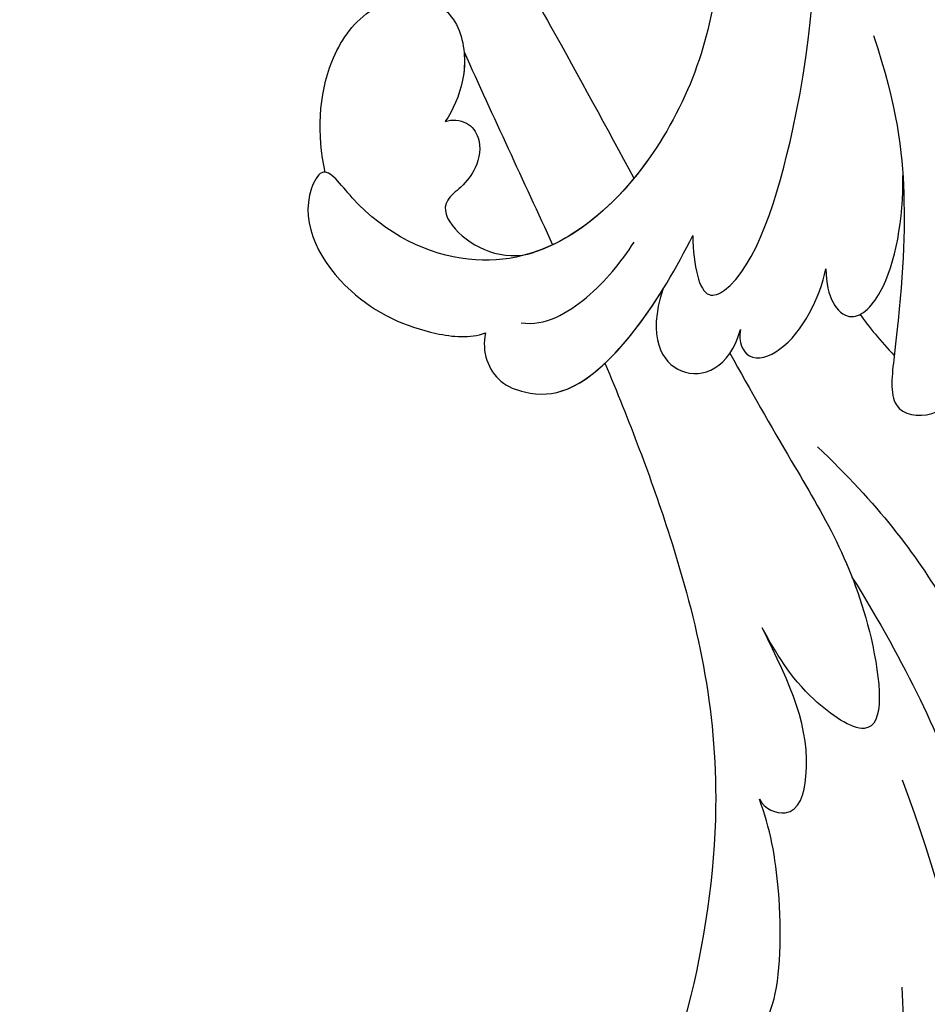
# Model space of a CAD drawing. Units: millimetres. Extents: x 8594 to 12374, y 9776 to 10667.
# Drawn here: x 8946 to 9009, y 10189 to 10257 of the extents above; entities that cross this region are included whole.
import ezdxf

# ---------------------------------------------------------------- set-up
doc = ezdxf.new("R2010")
doc.units = ezdxf.units.MM
doc.linetypes.add('HIDDEN', pattern=[9.525, 6.35, -3.175])
doc.layers.add('H-06.木作(細線)', color=8, linetype='Continuous')
doc.layers.add('H-08.木作(細線)', color=8, linetype='Continuous')
doc.styles.add('新細明體', font='PMingLiU.ttf')
doc.dimstyles.new('3', dxfattribs={"dimtxt": 7.5, "dimasz": 2.25, "dimexe": 1.5, "dimexo": 1.5, "dimgap": 0.9, "dimtad": 2, "dimdec": 0, "dimtxsty": '新細明體', "dimblk": 'ARCHTICK', "dimcen": 5, "dimclrd": 8, "dimclre": 8, "dimclrt": 4, "dimadec": 0, "dimazin": 0, "dimtfac": 1, "dimtdec": 0, "dimtix": 1, "dimtmove": 2, "dimatfit": 3, "dimldrblk": 'OPEN90', "dimfxl": 1.25, "dimlwd": 9, "dimlwe": 9, "dimarcsym": 0})

# ---------------------------------------------------------------- blocks, each defined once
blk = doc.blocks.new('SE-21028L-1.9-d')
at = {"layer": 'H-08.木作(細線)'}
for points, knots in [([(8539.539, 1981.966), (8547.739, 1991.72), (8560.012, 2014.854), (8565.224, 2039.962), (8564.857, 2057.915), (8560.326, 2064.964), (8555.153, 2064.317), (8554.949, 2060.304), (8555.226, 2057.76)], [0, 0, 0, 0, 0.0482478, 0.0858363, 0.1003093, 0.1080141, 0.1137788, 0.1199447, 0.1199447, 0.1199447, 0.1199447]), ([(8545.395, 2026.173), (8547.607, 2020.944), (8548.577, 2011.094), (8546.325, 2000.498), (8544.162, 1995.419)], [0, 0, 0, 0, 0.01913868, 0.03897999, 0.03897999, 0.03897999, 0.03897999]), ([(8510.956, 1961.55), (8513.781, 1964.71), (8520.391, 1972.584), (8528.095, 1984.887), (8530.617, 1998.483), (8530.881, 2005.067), (8535.578, 2003.966), (8536.177, 2000.958), (8536.131, 1999.413)], [0.4743719, 0.4743719, 0.4743719, 0.4743719, 0.49075613, 0.51417421, 0.52975508, 0.53406132, 0.53849353, 0.54396658, 0.54396658, 0.54396658, 0.54396658]), ([(8510.956, 1961.55), (8513.781, 1964.71), (8520.391, 1972.584), (8528.095, 1984.887), (8530.617, 1998.483), (8530.881, 2005.067), (8535.578, 2003.966), (8536.177, 2000.958), (8536.131, 1999.413)], [0.4743719, 0.4743719, 0.4743719, 0.4743719, 0.49075613, 0.51417421, 0.52975508, 0.53406132, 0.53849353, 0.54396658, 0.54396658, 0.54396658, 0.54396658]), ([(8510.956, 1961.55), (8513.781, 1964.71), (8520.391, 1972.584), (8528.095, 1984.887), (8530.617, 1998.483), (8530.881, 2005.067), (8535.248, 2004.043), (8536.029, 2001.542), (8536.115, 2000.265)], [0.4743719, 0.4743719, 0.4743719, 0.4743719, 0.49075613, 0.51417421, 0.52975508, 0.53406132, 0.53849353, 0.54296792, 0.54296792, 0.54296792, 0.54296792]), ([(8536.131, 1999.413), (8536.071, 1997.538), (8534.374, 1992.146), (8532.027, 1987.992), (8530.704, 1986.405)], [0, 0, 0, 0, 0.00990769, 0.01781544, 0.01781544, 0.01781544, 0.01781544]), ([(8536.131, 1999.413), (8536.071, 1997.538), (8534.374, 1992.146), (8532.027, 1987.992), (8530.704, 1986.405)], [0, 0, 0, 0, 0.00990769, 0.01781544, 0.01781544, 0.01781544, 0.01781544]), ([(8531.771, 1969.918), (8537.317, 1974.459), (8543.988, 1981.277), (8549.134, 1989.252), (8551.387, 1992.997)], [0, 0, 0, 0, 0.02006208, 0.03554364, 0.03554364, 0.03554364, 0.03554364]), ([(8530.704, 1986.405), (8531.247, 1986.931), (8533.635, 1987.047), (8533.262, 1981.542), (8530.212, 1978.281), (8527.072, 1975.229)], [0, 0, 0, 0, 0.00276269, 0.00729955, 0.02005232, 0.02005232, 0.02005232, 0.02005232]), ([(8530.704, 1986.405), (8531.247, 1986.931), (8533.635, 1987.047), (8533.262, 1981.542), (8530.212, 1978.281), (8527.072, 1975.229)], [0, 0, 0, 0, 0.00276269, 0.00729955, 0.02005232, 0.02005232, 0.02005232, 0.02005232]), ([(8526.633, 1962.236), (8531.757, 1964.549), (8540.809, 1970.64), (8546.424, 1977.837), (8551.892, 1981.05)], [0, 0, 0, 0, 0.02027054, 0.05043517, 0.05043517, 0.05043517, 0.05043517]), ([(8518.853, 1958.118), (8521.003, 1960.044), (8526.374, 1964.776), (8533.31, 1970.434), (8538.125, 1980.615), (8530.899, 1978.648), (8528.507, 1976.511), (8527.072, 1975.229)], [0.09237187, 0.09237187, 0.09237187, 0.09237187, 0.1031392, 0.11952004, 0.12849146, 0.13362989, 0.14131789, 0.14131789, 0.14131789, 0.14131789]), ([(8502.528, 1962.245), (8502.66, 1963.564), (8504.041, 1965.221), (8506.99, 1965.294), (8511.242, 1963.499), (8513.199, 1956.02), (8513.816, 1951.297)], [0, 0, 0, 0, 0.00453088, 0.00700854, 0.01173981, 0.02778783, 0.02778783, 0.02778783, 0.02778783]), ([(8502.528, 1962.245), (8502.66, 1963.564), (8504.041, 1965.221), (8506.99, 1965.294), (8510.411, 1963.85), (8512.254, 1959.013), (8513.071, 1955.463)], [0, 0, 0, 0, 0.00453088, 0.00700854, 0.01173981, 0.0232391, 0.0232391, 0.0232391, 0.0232391]), ([(8502.528, 1962.245), (8502.66, 1963.564), (8504.041, 1965.221), (8506.99, 1965.294), (8509.101, 1964.403), (8510.408, 1962.585), (8510.956, 1961.55)], [0, 0, 0, 0, 0.00453088, 0.00700854, 0.01173981, 0.01607392, 0.01607392, 0.01607392, 0.01607392]), ([(8508.387, 1930.623), (8508.953, 1931.668), (8510.583, 1936.466), (8510.691, 1947.628), (8503.372, 1959.095), (8492.66, 1957.976), (8488.243, 1954.692), (8487.554, 1959.025), (8492.379, 1963.202), (8498.458, 1963.733), (8501.622, 1962.958), (8502.528, 1962.245)], [0, 0, 0, 0, 0.00426724, 0.0222484, 0.04053182, 0.05004677, 0.05344997, 0.05519131, 0.0646189, 0.07278931, 0.07731153, 0.07731153, 0.07731153, 0.07731153]), ([(8488.526, 1955.388), (8488.446, 1955.405), (8488.104, 1955.569), (8487.554, 1959.025), (8492.379, 1963.202), (8498.458, 1963.733), (8501.622, 1962.958), (8502.528, 1962.245)], [0.05299406, 0.05299406, 0.05299406, 0.05299406, 0.05344997, 0.05519131, 0.0646189, 0.07278931, 0.07731153, 0.07731153, 0.07731153, 0.07731153]), ([(8488.526, 1955.388), (8488.446, 1955.405), (8488.104, 1955.569), (8487.554, 1959.025), (8492.379, 1963.202), (8498.458, 1963.733), (8501.622, 1962.958), (8502.528, 1962.245)], [0.05299406, 0.05299406, 0.05299406, 0.05299406, 0.05344997, 0.05519131, 0.0646189, 0.07278931, 0.07731153, 0.07731153, 0.07731153, 0.07731153]), ([(8504.612, 1960.792), (8506.248, 1960.5), (8508.685, 1957.634), (8509.722, 1954.674), (8510.161, 1953.026)], [0, 0, 0, 0, 0.00569716, 0.01173125, 0.01173125, 0.01173125, 0.01173125]), ([(8513.071, 1955.463), (8513.122, 1958.904), (8516.131, 1961.664), (8519.198, 1959.105), (8519.002, 1956.331)], [0, 0, 0, 0, 0.00584092, 0.01186597, 0.01186597, 0.01186597, 0.01186597]), ([(8513.071, 1955.463), (8513.122, 1958.904), (8516.131, 1961.664), (8519.198, 1959.105), (8519.002, 1956.331)], [0, 0, 0, 0, 0.00584092, 0.01186597, 0.01186597, 0.01186597, 0.01186597]), ([(8521.101, 1934.271), (8524.262, 1938.433), (8526.999, 1944.158), (8528.85, 1950.953), (8530.389, 1958.464), (8534.056, 1957.812), (8536.024, 1953.01), (8534.847, 1949.549), (8533.591, 1947.92)], [0, 0, 0, 0, 0.01343135, 0.02865941, 0.03277326, 0.03665549, 0.04248407, 0.04923542, 0.04923542, 0.04923542, 0.04923542]), ([(8526.13, 1942.705), (8526.288, 1943.087), (8527.652, 1946.555), (8528.85, 1950.953), (8530.389, 1958.464), (8534.056, 1957.812), (8536.024, 1953.01), (8534.847, 1949.549), (8533.591, 1947.92)], [0.01156111, 0.01156111, 0.01156111, 0.01156111, 0.01343135, 0.02865941, 0.03277326, 0.03665549, 0.04248407, 0.04923542, 0.04923542, 0.04923542, 0.04923542]), ([(8519.002, 1956.331), (8519.153, 1957.234), (8520.295, 1958.379), (8522.989, 1956.322), (8523.454, 1952.46), (8523.21, 1950.502)], [0, 0, 0, 0, 0.00261295, 0.00590501, 0.01331533, 0.01331533, 0.01331533, 0.01331533]), ([(8519.002, 1956.331), (8519.153, 1957.234), (8520.295, 1958.379), (8522.989, 1956.322), (8523.454, 1952.46), (8523.21, 1950.502)], [0, 0, 0, 0, 0.00261295, 0.00590501, 0.01331533, 0.01331533, 0.01331533, 0.01331533]), ([(8495.197, 1949.425), (8495.556, 1949.108), (8496.693, 1948.842), (8498.036, 1949.853), (8498.34, 1951.56), (8497.832, 1953.167), (8496.659, 1954.887), (8498.604, 1956.908), (8502.107, 1957.247), (8503.848, 1955.949)], [0, 0, 0, 0, 0.00171153, 0.00338581, 0.00616939, 0.00817036, 0.00959114, 0.01244553, 0.0182743, 0.0182743, 0.0182743, 0.0182743]), ([(8495.197, 1949.425), (8495.556, 1949.108), (8496.693, 1948.842), (8498.036, 1949.853), (8498.34, 1951.56), (8497.832, 1953.167), (8496.659, 1954.887), (8498.604, 1956.908), (8502.107, 1957.247), (8503.848, 1955.949)], [0, 0, 0, 0, 0.00171153, 0.00338581, 0.00616939, 0.00817036, 0.00959114, 0.01244553, 0.0182743, 0.0182743, 0.0182743, 0.0182743]), ([(8495.197, 1949.425), (8495.556, 1949.108), (8496.693, 1948.842), (8498.036, 1949.853), (8498.34, 1951.56), (8497.832, 1953.167), (8496.659, 1954.887), (8498.604, 1956.908), (8502.107, 1957.247), (8503.848, 1955.949)], [0, 0, 0, 0, 0.00171153, 0.00338581, 0.00616939, 0.00817036, 0.00959114, 0.01244553, 0.0182743, 0.0182743, 0.0182743, 0.0182743]), ([(8488.526, 1955.388), (8487.14, 1953.134), (8485.924, 1948.947), (8487.307, 1943.873), (8490.767, 1941.287), (8494.179, 1942.6), (8495.685, 1946.185), (8495.431, 1948.507), (8495.197, 1949.425)], [0, 0, 0, 0, 0.00925763, 0.01482217, 0.01982269, 0.02425556, 0.02861671, 0.03240547, 0.03240547, 0.03240547, 0.03240547]), ([(8488.526, 1955.388), (8487.14, 1953.134), (8485.924, 1948.947), (8487.307, 1943.873), (8490.767, 1941.287), (8494.179, 1942.6), (8495.685, 1946.185), (8495.431, 1948.507), (8495.197, 1949.425)], [0, 0, 0, 0, 0.00925763, 0.01482217, 0.01982269, 0.02425556, 0.02861671, 0.03240547, 0.03240547, 0.03240547, 0.03240547]), ([(8488.526, 1955.388), (8487.14, 1953.134), (8485.924, 1948.947), (8487.307, 1943.873), (8490.337, 1941.609), (8492.184, 1941.929), (8492.761, 1942.199)], [0, 0, 0, 0, 0.00925763, 0.01482217, 0.01982269, 0.02239216, 0.02239216, 0.02239216, 0.02239216]), ([(8508.387, 1930.623), (8508.953, 1931.668), (8510.583, 1936.466), (8510.676, 1946.098), (8506.531, 1953.907), (8503.848, 1955.949)], [0, 0, 0, 0, 0.00426724, 0.0222484, 0.03497655, 0.03497655, 0.03497655, 0.03497655]), ([(8513.816, 1951.297), (8514.541, 1953.3), (8515.87, 1955.4), (8518.653, 1952.799), (8518.126, 1932.208), (8511.245, 1918.144), (8505.255, 1909.231)], [0, 0, 0, 0, 0.00543764, 0.0079061, 0.02287114, 0.06601407, 0.06601407, 0.06601407, 0.06601407]), ([(8523.21, 1950.502), (8523.852, 1952.344), (8525.981, 1953.964), (8527.933, 1950.344), (8527.123, 1945.486), (8526.13, 1942.705)], [0, 0, 0, 0, 0.0048491, 0.00927143, 0.01710085, 0.01710085, 0.01710085, 0.01710085]), ([(8523.21, 1950.502), (8523.852, 1952.344), (8525.981, 1953.964), (8527.933, 1950.344), (8527.123, 1945.486), (8526.13, 1942.705)], [0, 0, 0, 0, 0.0048491, 0.00927143, 0.01710085, 0.01710085, 0.01710085, 0.01710085]), ([(8494.862, 1944.468), (8495.13, 1945.056), (8495.62, 1946.781), (8495.431, 1948.507), (8495.197, 1949.425)], [0.02634958, 0.02634958, 0.02634958, 0.02634958, 0.028616712, 0.03240547, 0.03240547, 0.03240547, 0.03240547]), ([(8489.319, 1931.385), (8492.803, 1934.559), (8499.323, 1940.276), (8505.8, 1946.211), (8508.719, 1948.888)], [0.04416482, 0.04416482, 0.04416482, 0.04416482, 0.0613636, 0.07565851, 0.07565851, 0.07565851, 0.07565851])]:
    blk.add_open_spline(points, degree=3, knots=knots, dxfattribs=at)
for points in [[(8504.919, 1955.024), (8504.581, 1955.354), (8504.224, 1955.663), (8503.848, 1955.949)], [(8494.862, 1944.468), (8498.2, 1948.039), (8501.591, 1951.517), (8504.919, 1955.024)], [(8494.862, 1944.468), (8498.2, 1948.039), (8501.591, 1951.517), (8504.919, 1955.024)], [(8494.862, 1944.468), (8498.2, 1948.039), (8501.591, 1951.517), (8504.919, 1955.024)], [(8526.448, 1952.689), (8527.299, 1953.309), (8528.367, 1953.961), (8529.585, 1954.602)], [(8526.448, 1952.689), (8527.299, 1953.309), (8528.367, 1953.961), (8529.585, 1954.602)]]:
    blk.add_open_spline(points, degree=3, dxfattribs=at)
blk = doc.blocks.new('_ArchTick')
at = {"color": 0, "linetype": 'ByBlock', "const_width": 0.15}
blk.add_lwpolyline([(-0.5, -0.5), (0.5, 0.5)], dxfattribs=at)
blk = doc.blocks.new('*D44')
at = {"layer": 'DEFPOINTS', "color": 0, "transparency": 16777216}
for p in [(9499.853, 10505.863), (8947.733, 9974.576), (9499.853, 9935.89)]:
    blk.add_point(p, dxfattribs=at)
at = {"layer": 'H-06.木作(細線)', "color": 8, "linetype": 'HIDDEN', "lineweight": 9, "transparency": 16777216}
for p, q in [((9499.853, 10504.363), (9499.853, 9934.39)), ((8947.733, 9973.076), (8947.733, 9934.39))]:
    blk.add_line(p, q, dxfattribs=at)
at = {"layer": 'H-06.木作(細線)', "color": 8, "lineweight": 9, "transparency": 16777216}
blk.add_line((8947.733, 9935.89), (9499.853, 9935.89), dxfattribs=at)
at = {"layer": 'H-06.木作(細線)', "color": 8, "lineweight": 9, "transparency": 16777216, "xscale": 2.25, "yscale": 2.25, "zscale": 2.25, "rotation": 180}
blk.add_blockref('_ArchTick', (8947.733, 9935.89), dxfattribs=at)
at = {"layer": 'H-06.木作(細線)', "color": 8, "lineweight": 9, "transparency": 16777216, "xscale": 2.25, "yscale": 2.25, "zscale": 2.25}
blk.add_blockref('_ArchTick', (9499.853, 9935.89), dxfattribs=at)
at = {"layer": 'H-06.木作(細線)', "color": 4, "transparency": 16777216, "insert": (9223.793, 9930.744), "char_height": 7.5, "attachment_point": 5, "style": '新細明體'}
blk.add_mtext('552', dxfattribs=at)
blk = doc.blocks.new('_Open90')
at = {"color": 0, "linetype": 'ByBlock', "lineweight": -2}
for p, q in [((-0.5, 0.5), (0, 0)), ((0, 0), (-1, 0)), ((0, 0), (-0.5, -0.5))]:
    blk.add_line(p, q, dxfattribs=at)
blk = doc.blocks.new('*D45')
at = {"layer": 'DEFPOINTS', "color": 0, "transparency": 16777216}
for p in [(9488.261, 10517.88), (9529.903, 10517.88), (8960.848, 9965.76)]:
    blk.add_point(p, dxfattribs=at)
at = {"layer": 'H-06.木作(細線)', "color": 8, "linetype": 'HIDDEN', "lineweight": 9, "transparency": 16777216}
for p, q in [((9489.761, 10517.88), (9531.403, 10517.88)), ((8962.348, 9965.76), (9531.403, 9965.76))]:
    blk.add_line(p, q, dxfattribs=at)
at = {"layer": 'H-06.木作(細線)', "color": 8, "lineweight": 9, "transparency": 16777216}
blk.add_line((9529.903, 9965.76), (9529.903, 10517.88), dxfattribs=at)
at = {"layer": 'H-06.木作(細線)', "color": 8, "lineweight": 9, "transparency": 16777216, "xscale": 2.25, "yscale": 2.25, "zscale": 2.25}
for p, rotation in [((9529.903, 10517.88), 90), ((9529.903, 9965.76), 270)]:
    blk.add_blockref('_ArchTick', p, dxfattribs=dict(at, rotation=rotation))
at = {"layer": 'H-06.木作(細線)', "color": 4, "transparency": 16777216, "insert": (9535.049, 10241.82), "char_height": 7.5, "attachment_point": 5, "rotation": 90, "style": '新細明體'}
blk.add_mtext('552', dxfattribs=at)

msp = doc.modelspace()

# ---------------------------------------------------------------- block references
at = {"xscale": -1, "rotation": 161.0543643744288}
msp.add_blockref('SE-21028L-1.9-d', (1573.654, 14851.625), dxfattribs=at)

# ---------------------------------------------------------------- dimensions: what is measured, and where the dimension line sits
at = {"layer": 'H-06.木作(細線)', "color": 6}
dim = msp.add_linear_dim(base=(9529.903, 10517.88), p1=(8960.848, 9965.76), p2=(9488.261, 10517.88), angle=90, dimstyle='3', dxfattribs=at)
dim.commit()
dim.dimension.update_dxf_attribs({"geometry": '*D45', "text_midpoint": (9535.049, 10241.82)})
dim = msp.add_linear_dim(base=(9499.853, 9935.89), p1=(8947.733, 9974.576), p2=(9499.853, 10505.863), dimstyle='3', dxfattribs=at)
dim.commit()
dim.dimension.update_dxf_attribs({"geometry": '*D44', "text_midpoint": (9223.793, 9930.744)})

doc.saveas('drawing.dxf')
